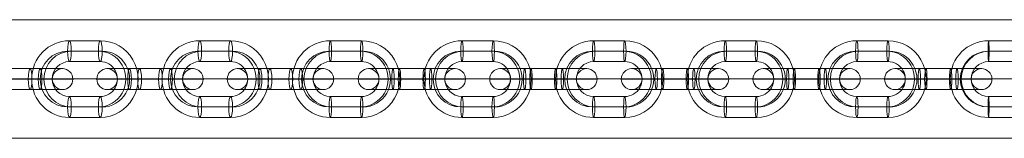
# Model space of a CAD drawing. Units: millimetres. Extents: x 408 to 15470, y -4423 to 6156.
# Drawn here: x 9034 to 9316, y -1548 to -1514 of the extents above; entities that cross this region are included whole.
import ezdxf

# ---------------------------------------------------------------- set-up
doc = ezdxf.new("R2010")
doc.units = ezdxf.units.MM
doc.header["$MEASUREMENT"] = 0
for name, color, linetype, lineweight in [('joiners-new - Level 25', 7, 'Continuous', 0), ('joiners-new - Level 26', 7, 'Continuous', 0), ('Level 8', 18, 'Continuous', 0)]:
    doc.layers.add(name, color=color, linetype=linetype, lineweight=lineweight)

# ---------------------------------------------------------------- blocks, each defined once
blk = doc.blocks.new('From Smart Solid_554')
at = {"layer": 'joiners-new - Level 26', "color": 9, "lineweight": 13}
for p, q in [((-3.54, 3), (-12.47, 3)), ((-5.4, 3), (3.54, 3)), ((5.4, 3), (-3.54, 3)), ((12.47, 3), (3.54, 3)), ((-3.2, 0), (-15.47, 0)), ((-3.89, 0), (-9.47, 0)), ((-5.74, 0), (3.2, 0)), ((-5.05, 0), (3.89, 0)), ((5.05, 0), (-3.89, 0)), ((5.74, 0), (-3.2, 0)), ((15.47, 0), (3.2, 0)), ((9.47, 0), (3.89, 0)), ((-3.54, -3), (-12.47, -3)), ((-5.4, -3), (3.54, -3)), ((5.4, -3), (-3.54, -3)), ((12.47, -3), (3.54, -3))]:
    blk.add_line(p, q, dxfattribs=at)
for centre, ratio in [((-12.42, 0), 0.993282), ((-5.4, 0), 0.115718), ((3.54, 0), 0.115718), ((3.54, 0), 0.115718)]:
    blk.add_ellipse(centre, major_axis=(0, 3), ratio=ratio, dxfattribs=at)
at = {"layer": 'joiners-new - Level 26', "color": 9, "lineweight": 13, "extrusion": (0, 0, -1)}
for centre, ratio in [((-3.54, 0), 0.115718), ((-3.54, 0), 0.115718), ((5.4, 0), 0.115718), ((12.42, 0), 0.993282)]:
    blk.add_ellipse(centre, major_axis=(0, 3), ratio=ratio, dxfattribs=at)
blk = doc.blocks.new('From Smart Solid_555')
at = {"layer": 'joiners-new - Level 26', "color": 9, "lineweight": 13}
for p, q in [((4.47, 11), (-4.47, 11)), ((4.12, 8), (-4.82, 8)), ((4.82, 8), (-4.12, 8)), ((4.47, 5), (-4.47, 5)), ((-15.42, 0), (-9.42, 0)), ((15.42, 0), (9.42, 0)), ((-4.47, -5), (4.47, -5)), ((-4.82, -8), (4.12, -8)), ((-4.12, -8), (4.82, -8)), ((-4.47, -11), (4.47, -11))]:
    blk.add_line(p, q, dxfattribs=at)
for centre, major_axis, start_param, end_param in [((-4.47, 0), (0, -11), 3.141593, 6.283185), ((4.47, 0), (0, -11), 0, 3.141593), ((-4.82, 0), (0, -8), 3.141593, 6.283185), ((-4.12, 0), (0, -8), 3.141593, 6.283185), ((4.12, 0), (0, -8), 0, 3.141593), ((4.82, 0), (0, -8), 0, 3.141593), ((-4.47, 0), (0, -5), 3.141593, 6.283185), ((4.47, 0), (0, -5), 0, 3.141593)]:
    blk.add_ellipse(centre, major_axis=major_axis, ratio=0.993282, start_param=start_param, end_param=end_param, dxfattribs=at)
at = {"layer": 'joiners-new - Level 26', "color": 9, "lineweight": 13, "extrusion": (0, 0, -1)}
for centre in [(-4.47, 8), (-4.47, 8), (4.47, 8)]:
    blk.add_ellipse(centre, major_axis=(0, -3), ratio=0.115718, dxfattribs=at)
at = {"layer": 'joiners-new - Level 26', "color": 9, "lineweight": 13}
for centre in [(-4.47, -8), (4.47, -8), (4.47, -8)]:
    blk.add_ellipse(centre, major_axis=(0, 3), ratio=0.115718, dxfattribs=at)
blk = doc.blocks.new('From Smart Solid_556')
at = {"layer": 'joiners-new - Level 26', "color": 9, "lineweight": 13}
for p, q in [((4.47, 11), (-4.47, 11)), ((4.12, 8), (-4.82, 8)), ((4.82, 8), (-4.12, 8)), ((4.47, 5), (-4.47, 5)), ((-15.42, 0), (-9.42, 0)), ((15.42, 0), (9.42, 0)), ((-4.47, -5), (4.47, -5)), ((-4.82, -8), (4.12, -8)), ((-4.12, -8), (4.82, -8)), ((-4.47, -11), (4.47, -11))]:
    blk.add_line(p, q, dxfattribs=at)
for centre, major_axis, start_param, end_param in [((-4.47, 0), (0, -11), 3.141593, 6.283185), ((4.47, 0), (0, -11), 0, 3.141593), ((-4.82, 0), (0, -8), 3.141593, 6.283185), ((-4.12, 0), (0, -8), 3.141593, 6.283185), ((4.12, 0), (0, -8), 0, 3.141593), ((4.82, 0), (0, -8), 0, 3.141593), ((-4.47, 0), (0, -5), 3.141593, 6.283185), ((4.47, 0), (0, -5), 0, 3.141593)]:
    blk.add_ellipse(centre, major_axis=major_axis, ratio=0.993282, start_param=start_param, end_param=end_param, dxfattribs=at)
at = {"layer": 'joiners-new - Level 26', "color": 9, "lineweight": 13, "extrusion": (0, 0, -1)}
for centre in [(-4.47, 8), (-4.47, 8), (4.47, 8)]:
    blk.add_ellipse(centre, major_axis=(0, -3), ratio=0.115718, dxfattribs=at)
at = {"layer": 'joiners-new - Level 26', "color": 9, "lineweight": 13}
for centre in [(-4.47, -8), (4.47, -8), (4.47, -8)]:
    blk.add_ellipse(centre, major_axis=(0, 3), ratio=0.115718, dxfattribs=at)
blk = doc.blocks.new('From Smart Solid_558')
at = {"layer": 'joiners-new - Level 26', "color": 9, "lineweight": 13}
for p, q in [((-3.54, 3), (-12.47, 3)), ((-5.4, 3), (3.54, 3)), ((5.4, 3), (-3.54, 3)), ((12.47, 3), (3.54, 3)), ((-3.2, 0), (-15.47, 0)), ((-3.89, 0), (-9.47, 0)), ((-5.74, 0), (3.2, 0)), ((-5.05, 0), (3.89, 0)), ((5.05, 0), (-3.89, 0)), ((5.74, 0), (-3.2, 0)), ((15.47, 0), (3.2, 0)), ((9.47, 0), (3.89, 0)), ((-3.54, -3), (-12.47, -3)), ((-5.4, -3), (3.54, -3)), ((5.4, -3), (-3.54, -3)), ((12.47, -3), (3.54, -3))]:
    blk.add_line(p, q, dxfattribs=at)
for centre, ratio in [((-12.42, 0), 0.993282), ((-5.4, 0), 0.115718), ((3.54, 0), 0.115718), ((3.54, 0), 0.115718)]:
    blk.add_ellipse(centre, major_axis=(0, 3), ratio=ratio, dxfattribs=at)
at = {"layer": 'joiners-new - Level 26', "color": 9, "lineweight": 13, "extrusion": (0, 0, -1)}
for centre, ratio in [((-3.54, 0), 0.115718), ((-3.54, 0), 0.115718), ((5.4, 0), 0.115718), ((12.42, 0), 0.993282)]:
    blk.add_ellipse(centre, major_axis=(0, 3), ratio=ratio, dxfattribs=at)
blk = doc.blocks.new('From Smart Solid_562')
at = {"layer": 'joiners-new - Level 26', "color": 9, "lineweight": 13}
for p, q in [((4.5, 11), (-4.5, 11)), ((4.37, 8), (-4.62, 8)), ((4.62, 8), (-4.37, 8)), ((4.5, 5), (-4.5, 5)), ((-15.49, 0), (-9.49, 0)), ((15.49, 0), (9.49, 0)), ((-4.5, -5), (4.5, -5)), ((-4.62, -8), (4.37, -8)), ((-4.37, -8), (4.62, -8)), ((-4.5, -11), (4.5, -11))]:
    blk.add_line(p, q, dxfattribs=at)
for centre, major_axis, start_param, end_param in [((-4.5, 0), (0, -11), 3.141593, 6.283185), ((4.5, 0), (0, -11), 0, 3.141593), ((-4.62, 0), (0, -8), 3.141593, 6.283185), ((-4.37, 0), (0, -8), 3.141593, 6.283185), ((4.37, 0), (0, -8), 0, 3.141593), ((4.62, 0), (0, -8), 0, 3.141593), ((-4.5, 0), (0, -5), 3.141593, 6.283185), ((4.5, 0), (0, -5), 0, 3.141593)]:
    blk.add_ellipse(centre, major_axis=major_axis, ratio=0.999092, start_param=start_param, end_param=end_param, dxfattribs=at)
at = {"layer": 'joiners-new - Level 26', "color": 9, "lineweight": 13, "extrusion": (0, 0, -1)}
for centre in [(-4.5, 8), (-4.5, 8), (4.5, 8)]:
    blk.add_ellipse(centre, major_axis=(0, -3), ratio=0.042615, dxfattribs=at)
at = {"layer": 'joiners-new - Level 26', "color": 9, "lineweight": 13}
for centre in [(-4.5, -8), (4.5, -8), (4.5, -8)]:
    blk.add_ellipse(centre, major_axis=(0, 3), ratio=0.042615, dxfattribs=at)
blk = doc.blocks.new('From Smart Solid_569')
at = {"layer": 'joiners-new - Level 26', "color": 9, "lineweight": 13}
for p, q in [((-2.99, 3), (-12.43, 3)), ((-5.86, 3), (2.99, 3)), ((5.86, 3), (-2.99, 3)), ((12.43, 3), (2.99, 3)), ((-2.45, 0), (-15.43, 0)), ((-3.53, 0), (-9.43, 0)), ((-6.4, 0), (2.45, 0)), ((-5.32, 0), (3.53, 0)), ((5.32, 0), (-3.53, 0)), ((6.4, 0), (-2.45, 0)), ((15.43, 0), (2.45, 0)), ((9.43, 0), (3.53, 0)), ((-2.99, -3), (-12.43, -3)), ((-5.86, -3), (2.99, -3)), ((5.86, -3), (-2.99, -3)), ((12.43, -3), (2.99, -3))]:
    blk.add_line(p, q, dxfattribs=at)
for centre, ratio in [((-12.3, 0), 0.983788), ((-5.86, 0), 0.179334), ((2.99, 0), 0.179334), ((2.99, 0), 0.179334)]:
    blk.add_ellipse(centre, major_axis=(0, 3), ratio=ratio, dxfattribs=at)
at = {"layer": 'joiners-new - Level 26', "color": 9, "lineweight": 13, "extrusion": (0, 0, -1)}
for centre, ratio in [((-2.99, 0), 0.179334), ((-2.99, 0), 0.179334), ((5.86, 0), 0.179334), ((12.3, 0), 0.983788)]:
    blk.add_ellipse(centre, major_axis=(0, 3), ratio=ratio, dxfattribs=at)
blk = doc.blocks.new('From Smart Solid_571')
at = {"layer": 'joiners-new - Level 26', "color": 9, "lineweight": 13}
for p, q in [((4.43, 11), (-4.43, 11)), ((3.89, 8), (-4.96, 8)), ((4.97, 8), (-3.89, 8)), ((4.43, 5), (-4.43, 5)), ((-15.3, 0), (-9.3, 0)), ((15.3, 0), (9.3, 0)), ((-4.43, -5), (4.43, -5)), ((-4.96, -8), (3.89, -8)), ((-3.89, -8), (4.97, -8)), ((-4.43, -11), (4.43, -11))]:
    blk.add_line(p, q, dxfattribs=at)
for centre, major_axis, start_param, end_param in [((-4.43, 0), (0, -11), 3.141593, 6.283185), ((4.43, 0), (0, -11), 0, 3.141593), ((-4.96, 0), (0, -8), 3.141593, 6.283185), ((-3.89, 0), (0, -8), 3.141593, 6.283185), ((3.89, 0), (0, -8), 0, 3.141593), ((4.97, 0), (0, -8), 0, 3.141593), ((-4.43, 0), (0, -5), 3.141593, 6.283185), ((4.43, 0), (0, -5), 0, 3.141593)]:
    blk.add_ellipse(centre, major_axis=major_axis, ratio=0.983788, start_param=start_param, end_param=end_param, dxfattribs=at)
at = {"layer": 'joiners-new - Level 26', "color": 9, "lineweight": 13, "extrusion": (0, 0, -1)}
for centre in [(-4.43, 8), (-4.43, 8), (4.43, 8)]:
    blk.add_ellipse(centre, major_axis=(0, -3), ratio=0.179334, dxfattribs=at)
at = {"layer": 'joiners-new - Level 26', "color": 9, "lineweight": 13}
for centre in [(-4.43, -8), (4.43, -8), (4.43, -8)]:
    blk.add_ellipse(centre, major_axis=(0, 3), ratio=0.179334, dxfattribs=at)
blk = doc.blocks.new('From Smart Solid_573')
at = {"layer": 'joiners-new - Level 26', "color": 9, "lineweight": 13}
for p, q in [((4.43, 11), (-4.43, 11)), ((3.89, 8), (-4.96, 8)), ((4.97, 8), (-3.89, 8)), ((4.43, 5), (-4.43, 5)), ((-15.3, 0), (-9.3, 0)), ((15.3, 0), (9.3, 0)), ((-4.43, -5), (4.43, -5)), ((-4.96, -8), (3.89, -8)), ((-3.89, -8), (4.97, -8)), ((-4.43, -11), (4.43, -11))]:
    blk.add_line(p, q, dxfattribs=at)
for centre, major_axis, start_param, end_param in [((-4.43, 0), (0, -11), 3.141593, 6.283185), ((4.43, 0), (0, -11), 0, 3.141593), ((-4.96, 0), (0, -8), 3.141593, 6.283185), ((-3.89, 0), (0, -8), 3.141593, 6.283185), ((3.89, 0), (0, -8), 0, 3.141593), ((4.97, 0), (0, -8), 0, 3.141593), ((-4.43, 0), (0, -5), 3.141593, 6.283185), ((4.43, 0), (0, -5), 0, 3.141593)]:
    blk.add_ellipse(centre, major_axis=major_axis, ratio=0.983788, start_param=start_param, end_param=end_param, dxfattribs=at)
at = {"layer": 'joiners-new - Level 26', "color": 9, "lineweight": 13, "extrusion": (0, 0, -1)}
for centre in [(-4.43, 8), (-4.43, 8), (4.43, 8)]:
    blk.add_ellipse(centre, major_axis=(0, -3), ratio=0.179334, dxfattribs=at)
at = {"layer": 'joiners-new - Level 26', "color": 9, "lineweight": 13}
for centre in [(-4.43, -8), (4.43, -8), (4.43, -8)]:
    blk.add_ellipse(centre, major_axis=(0, 3), ratio=0.179334, dxfattribs=at)
blk = doc.blocks.new('From Smart Solid_575')
at = {"layer": 'joiners-new - Level 26', "color": 9, "lineweight": 13}
for p, q in [((4.47, 11), (-4.47, 11)), ((4.12, 8), (-4.82, 8)), ((4.82, 8), (-4.12, 8)), ((4.47, 5), (-4.47, 5)), ((-15.42, 0), (-9.42, 0)), ((15.42, 0), (9.42, 0)), ((-4.47, -5), (4.47, -5)), ((-4.82, -8), (4.12, -8)), ((-4.12, -8), (4.82, -8)), ((-4.47, -11), (4.47, -11))]:
    blk.add_line(p, q, dxfattribs=at)
for centre, major_axis, start_param, end_param in [((-4.47, 0), (0, -11), 3.141593, 6.283185), ((4.47, 0), (0, -11), 0, 3.141593), ((-4.82, 0), (0, -8), 3.141593, 6.283185), ((-4.12, 0), (0, -8), 3.141593, 6.283185), ((4.12, 0), (0, -8), 0, 3.141593), ((4.82, 0), (0, -8), 0, 3.141593), ((-4.47, 0), (0, -5), 3.141593, 6.283185), ((4.47, 0), (0, -5), 0, 3.141593)]:
    blk.add_ellipse(centre, major_axis=major_axis, ratio=0.993282, start_param=start_param, end_param=end_param, dxfattribs=at)
at = {"layer": 'joiners-new - Level 26', "color": 9, "lineweight": 13, "extrusion": (0, 0, -1)}
for centre in [(-4.47, 8), (-4.47, 8), (4.47, 8)]:
    blk.add_ellipse(centre, major_axis=(0, -3), ratio=0.115718, dxfattribs=at)
at = {"layer": 'joiners-new - Level 26', "color": 9, "lineweight": 13}
for centre in [(-4.47, -8), (4.47, -8), (4.47, -8)]:
    blk.add_ellipse(centre, major_axis=(0, 3), ratio=0.115718, dxfattribs=at)
blk = doc.blocks.new('From Smart Solid_577')
at = {"layer": 'joiners-new - Level 26', "color": 9, "lineweight": 13}
for p, q in [((4.47, 11), (-4.47, 11)), ((4.12, 8), (-4.82, 8)), ((4.82, 8), (-4.12, 8)), ((4.47, 5), (-4.47, 5)), ((-15.42, 0), (-9.42, 0)), ((15.42, 0), (9.42, 0)), ((-4.47, -5), (4.47, -5)), ((-4.82, -8), (4.12, -8)), ((-4.12, -8), (4.82, -8)), ((-4.47, -11), (4.47, -11))]:
    blk.add_line(p, q, dxfattribs=at)
for centre, major_axis, start_param, end_param in [((-4.47, 0), (0, -11), 3.141593, 6.283185), ((4.47, 0), (0, -11), 0, 3.141593), ((-4.82, 0), (0, -8), 3.141593, 6.283185), ((-4.12, 0), (0, -8), 3.141593, 6.283185), ((4.12, 0), (0, -8), 0, 3.141593), ((4.82, 0), (0, -8), 0, 3.141593), ((-4.47, 0), (0, -5), 3.141593, 6.283185), ((4.47, 0), (0, -5), 0, 3.141593)]:
    blk.add_ellipse(centre, major_axis=major_axis, ratio=0.993282, start_param=start_param, end_param=end_param, dxfattribs=at)
at = {"layer": 'joiners-new - Level 26', "color": 9, "lineweight": 13, "extrusion": (0, 0, -1)}
for centre in [(-4.47, 8), (-4.47, 8), (4.47, 8)]:
    blk.add_ellipse(centre, major_axis=(0, -3), ratio=0.115718, dxfattribs=at)
at = {"layer": 'joiners-new - Level 26', "color": 9, "lineweight": 13}
for centre in [(-4.47, -8), (4.47, -8), (4.47, -8)]:
    blk.add_ellipse(centre, major_axis=(0, 3), ratio=0.115718, dxfattribs=at)
blk = doc.blocks.new('From Smart Solid_579')
at = {"layer": 'joiners-new - Level 26', "color": 9, "lineweight": 13}
for p, q in [((4.47, 11), (-4.47, 11)), ((4.12, 8), (-4.82, 8)), ((4.82, 8), (-4.12, 8)), ((4.47, 5), (-4.47, 5)), ((-15.42, 0), (-9.42, 0)), ((15.42, 0), (9.42, 0)), ((-4.47, -5), (4.47, -5)), ((-4.82, -8), (4.12, -8)), ((-4.12, -8), (4.82, -8)), ((-4.47, -11), (4.47, -11))]:
    blk.add_line(p, q, dxfattribs=at)
for centre, major_axis, start_param, end_param in [((-4.47, 0), (0, -11), 3.141593, 6.283185), ((4.47, 0), (0, -11), 0, 3.141593), ((-4.82, 0), (0, -8), 3.141593, 6.283185), ((-4.12, 0), (0, -8), 3.141593, 6.283185), ((4.12, 0), (0, -8), 0, 3.141593), ((4.82, 0), (0, -8), 0, 3.141593), ((-4.47, 0), (0, -5), 3.141593, 6.283185), ((4.47, 0), (0, -5), 0, 3.141593)]:
    blk.add_ellipse(centre, major_axis=major_axis, ratio=0.993282, start_param=start_param, end_param=end_param, dxfattribs=at)
at = {"layer": 'joiners-new - Level 26', "color": 9, "lineweight": 13, "extrusion": (0, 0, -1)}
for centre in [(-4.47, 8), (-4.47, 8), (4.47, 8)]:
    blk.add_ellipse(centre, major_axis=(0, -3), ratio=0.115718, dxfattribs=at)
at = {"layer": 'joiners-new - Level 26', "color": 9, "lineweight": 13}
for centre in [(-4.47, -8), (4.47, -8), (4.47, -8)]:
    blk.add_ellipse(centre, major_axis=(0, 3), ratio=0.115718, dxfattribs=at)
blk = doc.blocks.new('From Smart Solid_586')
at = {"layer": 'joiners-new - Level 26', "color": 9, "lineweight": 13}
for p, q in [((-2.99, 3), (-12.43, 3)), ((-5.86, 3), (2.99, 3)), ((5.86, 3), (-2.99, 3)), ((12.43, 3), (2.99, 3)), ((-2.45, 0), (-15.43, 0)), ((-3.53, 0), (-9.43, 0)), ((-6.4, 0), (2.45, 0)), ((-5.32, 0), (3.53, 0)), ((5.32, 0), (-3.53, 0)), ((6.4, 0), (-2.45, 0)), ((15.43, 0), (2.45, 0)), ((9.43, 0), (3.53, 0)), ((-2.99, -3), (-12.43, -3)), ((-5.86, -3), (2.99, -3)), ((5.86, -3), (-2.99, -3)), ((12.43, -3), (2.99, -3))]:
    blk.add_line(p, q, dxfattribs=at)
for centre, ratio in [((-12.3, 0), 0.983788), ((-5.86, 0), 0.179334), ((2.99, 0), 0.179334), ((2.99, 0), 0.179334)]:
    blk.add_ellipse(centre, major_axis=(0, 3), ratio=ratio, dxfattribs=at)
at = {"layer": 'joiners-new - Level 26', "color": 9, "lineweight": 13, "extrusion": (0, 0, -1)}
for centre, ratio in [((-2.99, 0), 0.179334), ((-2.99, 0), 0.179334), ((5.86, 0), 0.179334), ((12.3, 0), 0.983788)]:
    blk.add_ellipse(centre, major_axis=(0, 3), ratio=ratio, dxfattribs=at)
blk = doc.blocks.new('From Smart Solid_587')
at = {"layer": 'joiners-new - Level 26', "color": 9, "lineweight": 13}
for p, q in [((-2.99, 3), (-12.43, 3)), ((-5.86, 3), (2.99, 3)), ((5.86, 3), (-2.99, 3)), ((12.43, 3), (2.99, 3)), ((-2.45, 0), (-15.43, 0)), ((-3.53, 0), (-9.43, 0)), ((-6.4, 0), (2.45, 0)), ((-5.32, 0), (3.53, 0)), ((5.32, 0), (-3.53, 0)), ((6.4, 0), (-2.45, 0)), ((15.43, 0), (2.45, 0)), ((9.43, 0), (3.53, 0)), ((-2.99, -3), (-12.43, -3)), ((-5.86, -3), (2.99, -3)), ((5.86, -3), (-2.99, -3)), ((12.43, -3), (2.99, -3))]:
    blk.add_line(p, q, dxfattribs=at)
for centre, ratio in [((-12.3, 0), 0.983788), ((-5.86, 0), 0.179334), ((2.99, 0), 0.179334), ((2.99, 0), 0.179334)]:
    blk.add_ellipse(centre, major_axis=(0, 3), ratio=ratio, dxfattribs=at)
at = {"layer": 'joiners-new - Level 26', "color": 9, "lineweight": 13, "extrusion": (0, 0, -1)}
for centre, ratio in [((-2.99, 0), 0.179334), ((-2.99, 0), 0.179334), ((5.86, 0), 0.179334), ((12.3, 0), 0.983788)]:
    blk.add_ellipse(centre, major_axis=(0, 3), ratio=ratio, dxfattribs=at)
blk = doc.blocks.new('From Smart Solid_588')
at = {"layer": 'joiners-new - Level 26', "color": 9, "lineweight": 13}
for p, q in [((-3.54, 3), (-12.47, 3)), ((-5.4, 3), (3.54, 3)), ((5.4, 3), (-3.54, 3)), ((12.47, 3), (3.54, 3)), ((-3.2, 0), (-15.47, 0)), ((-3.89, 0), (-9.47, 0)), ((-5.74, 0), (3.2, 0)), ((-5.05, 0), (3.89, 0)), ((5.05, 0), (-3.89, 0)), ((5.74, 0), (-3.2, 0)), ((15.47, 0), (3.2, 0)), ((9.47, 0), (3.89, 0)), ((-3.54, -3), (-12.47, -3)), ((-5.4, -3), (3.54, -3)), ((5.4, -3), (-3.54, -3)), ((12.47, -3), (3.54, -3))]:
    blk.add_line(p, q, dxfattribs=at)
for centre, ratio in [((-12.42, 0), 0.993282), ((-5.4, 0), 0.115718), ((3.54, 0), 0.115718), ((3.54, 0), 0.115718)]:
    blk.add_ellipse(centre, major_axis=(0, 3), ratio=ratio, dxfattribs=at)
at = {"layer": 'joiners-new - Level 26', "color": 9, "lineweight": 13, "extrusion": (0, 0, -1)}
for centre, ratio in [((-3.54, 0), 0.115718), ((-3.54, 0), 0.115718), ((5.4, 0), 0.115718), ((12.42, 0), 0.993282)]:
    blk.add_ellipse(centre, major_axis=(0, 3), ratio=ratio, dxfattribs=at)
blk = doc.blocks.new('From Smart Solid_589')
at = {"layer": 'joiners-new - Level 26', "color": 9, "lineweight": 13}
for p, q in [((-3.54, 3), (-12.47, 3)), ((-5.4, 3), (3.54, 3)), ((5.4, 3), (-3.54, 3)), ((12.47, 3), (3.54, 3)), ((-3.2, 0), (-15.47, 0)), ((-3.89, 0), (-9.47, 0)), ((-5.74, 0), (3.2, 0)), ((-5.05, 0), (3.89, 0)), ((5.05, 0), (-3.89, 0)), ((5.74, 0), (-3.2, 0)), ((15.47, 0), (3.2, 0)), ((9.47, 0), (3.89, 0)), ((-3.54, -3), (-12.47, -3)), ((-5.4, -3), (3.54, -3)), ((5.4, -3), (-3.54, -3)), ((12.47, -3), (3.54, -3))]:
    blk.add_line(p, q, dxfattribs=at)
for centre, ratio in [((-12.42, 0), 0.993282), ((-5.4, 0), 0.115718), ((3.54, 0), 0.115718), ((3.54, 0), 0.115718)]:
    blk.add_ellipse(centre, major_axis=(0, 3), ratio=ratio, dxfattribs=at)
at = {"layer": 'joiners-new - Level 26', "color": 9, "lineweight": 13, "extrusion": (0, 0, -1)}
for centre, ratio in [((-3.54, 0), 0.115718), ((-3.54, 0), 0.115718), ((5.4, 0), 0.115718), ((12.42, 0), 0.993282)]:
    blk.add_ellipse(centre, major_axis=(0, 3), ratio=ratio, dxfattribs=at)
blk = doc.blocks.new('From Smart Solid_590')
at = {"layer": 'joiners-new - Level 26', "color": 9, "lineweight": 13}
for p, q in [((-3.54, 3), (-12.47, 3)), ((-5.4, 3), (3.54, 3)), ((5.4, 3), (-3.54, 3)), ((12.47, 3), (3.54, 3)), ((-3.2, 0), (-15.47, 0)), ((-3.89, 0), (-9.47, 0)), ((-5.74, 0), (3.2, 0)), ((-5.05, 0), (3.89, 0)), ((5.05, 0), (-3.89, 0)), ((5.74, 0), (-3.2, 0)), ((15.47, 0), (3.2, 0)), ((9.47, 0), (3.89, 0)), ((-3.54, -3), (-12.47, -3)), ((-5.4, -3), (3.54, -3)), ((5.4, -3), (-3.54, -3)), ((12.47, -3), (3.54, -3))]:
    blk.add_line(p, q, dxfattribs=at)
for centre, ratio in [((-12.42, 0), 0.993282), ((-5.4, 0), 0.115718), ((3.54, 0), 0.115718), ((3.54, 0), 0.115718)]:
    blk.add_ellipse(centre, major_axis=(0, 3), ratio=ratio, dxfattribs=at)
at = {"layer": 'joiners-new - Level 26', "color": 9, "lineweight": 13, "extrusion": (0, 0, -1)}
for centre, ratio in [((-3.54, 0), 0.115718), ((-3.54, 0), 0.115718), ((5.4, 0), 0.115718), ((12.42, 0), 0.993282)]:
    blk.add_ellipse(centre, major_axis=(0, 3), ratio=ratio, dxfattribs=at)
blk = doc.blocks.new('From Smart Solid_645')
at = {"layer": 'joiners-new - Level 25', "color": 40, "linetype": 'Continuous', "lineweight": 13}
for p, q in [((907.5, 17), (-907.5, 17)), ((907.5, 0), (-907.5, 0)), ((907.5, 0), (-907.5, 0)), ((907.5, -17), (-907.5, -17))]:
    blk.add_line(p, q, dxfattribs=at)
blk = doc.blocks.new('joiners-new_4')
at = {"layer": 'joiners-new - Level 25', "color": 40, "linetype": 'Continuous', "lineweight": 13}
blk.add_blockref('From Smart Solid_645', (9640.4065, -1530.5555), dxfattribs=at)
at = {"layer": 'joiners-new - Level 26', "color": 9, "lineweight": 13}
for name, p in [('From Smart Solid_571', (9052.6575, -1530.5795)), ('From Smart Solid_573', (9090.0415, -1530.5795)), ('From Smart Solid_575', (9127.5635, -1530.5795)), ('From Smart Solid_577', (9165.3075, -1530.5795)), ('From Smart Solid_579', (9203.0525, -1530.5795)), ('From Smart Solid_555', (9240.7975, -1530.5795)), ('From Smart Solid_556', (9278.5425, -1530.5795)), ('From Smart Solid_562', (9316.371, -1530.5795)), ('From Smart Solid_569', (9033.9655, -1530.5795)), ('From Smart Solid_586', (9071.3495, -1530.5795)), ('From Smart Solid_587', (9108.7335, -1530.5795)), ('From Smart Solid_588', (9146.4355, -1530.5795)), ('From Smart Solid_589', (9184.1805, -1530.5795)), ('From Smart Solid_590', (9221.925, -1530.5795)), ('From Smart Solid_554', (9259.6695, -1530.5795)), ('From Smart Solid_558', (9297.4145, -1530.5795))]:
    blk.add_blockref(name, p, dxfattribs=at)

msp = doc.modelspace()

# ---------------------------------------------------------------- block references
at = {"layer": 'Level 8', "color": 7, "linetype": 'Continuous', "lineweight": 0}
msp.add_blockref('joiners-new_4', (0, 0), dxfattribs=at)

doc.saveas('drawing.dxf')
